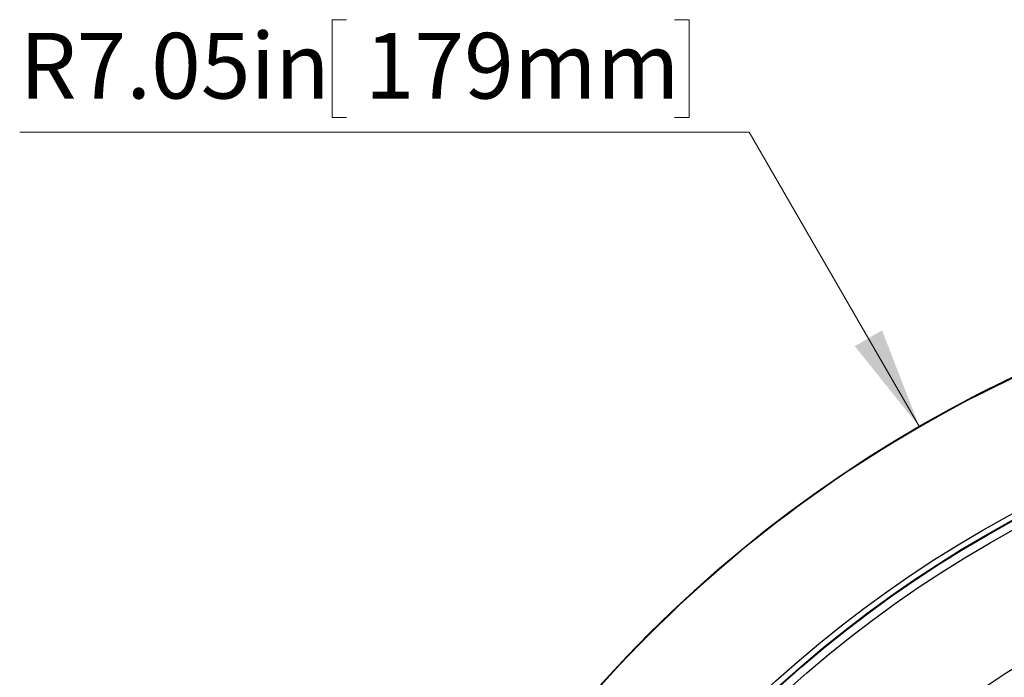
# Model space of a CAD drawing. Units: inches. Extents: x 0.82 to 7.42, y 0.79 to 10.27.
# Drawn here: x 1.33 to 2.58, y 5.85 to 6.69 of the extents above; entities that cross this region are included whole.
import ezdxf

# ---------------------------------------------------------------- set-up
doc = ezdxf.new("R2010")
doc.units = ezdxf.units.IN
doc.header["$MEASUREMENT"] = 0
doc.styles.add('SLDTEXTSTYLE0', font='TXT', dxfattribs={"width": 0.605})
doc.dimstyles.new('SLDDIMSTYLE2', dxfattribs={"dimtxt": 0.080892, "dimasz": 0.13, "dimexe": 0, "dimexo": 0.0625, "dimgap": 0.020223, "dimtad": 0, "dimtih": 1, "dimtoh": 1, "dimlfac": 4.25, "dimrnd": 1e-09, "dimzin": 12, "dimdsep": 46, "dimtxsty": 'SLDTEXTSTYLE0', "dimsah": 1, "dimcen": 0, "dimadec": 0, "dimazin": 3, "dimtfac": 1, "dimtofl": 0, "dimtmove": 0, "dimatfit": 3, "dimfxl": 0, "dimfrac": 2, "dimtolj": 1, "dimtzin": 12, "dimarcsym": 0})

# ---------------------------------------------------------------- blocks, each defined once
blk = doc.blocks.new('_D_5')
at = {"color": 7, "linetype": 'Continuous', "lineweight": 0}
for p, q in [((1.7473, 6.6882), (1.7288, 6.6882)), ((1.7288, 6.6882), (1.7288, 6.564)), ((2.1639, 6.6882), (2.1825, 6.6882)), ((2.1825, 6.6882), (2.1825, 6.564)), ((1.7288, 6.564), (1.7473, 6.564)), ((2.1825, 6.564), (2.1639, 6.564)), ((2.2588, 6.5454), (1.3322, 6.5454)), ((2.475, 6.171), (2.2588, 6.5454))]:
    blk.add_line(p, q, dxfattribs=at)
blk.add_solid([(2.475, 6.171), (2.4274, 6.2936), (2.3927, 6.2736)], dxfattribs=at)
at = {"color": 7, "linetype": 'Continuous', "lineweight": 0, "char_height": 0.08333, "attachment_point": 1, "style": 'SLDTEXTSTYLE0'}
for s, insert in [('R7.05in', (1.3322, 6.6714)), ('179mm', (1.7704, 6.6714))]:
    blk.add_mtext(s, dxfattribs=dict(at, insert=insert))

msp = doc.modelspace()

# ---------------------------------------------------------------- linework, layer by layer
at = {"color": 7, "linetype": 'Continuous'}
for radius in [1.659, 1.5043, 1.4969, 1.4961, 1.4859, 1.334]:
    msp.add_circle((3.3041, 4.735), radius, dxfattribs=at)
for radius, start, end in [(1.6582, 115.061, 154.939), (1.2297, 22.5, 337.5), (1.2223, 22.5, 337.5)]:
    msp.add_arc((3.3041, 4.735), radius, start, end, dxfattribs=at)

# ---------------------------------------------------------------- dimensions: what is measured, and where the dimension line sits
at = {"color": 7, "linetype": 'Continuous', "lineweight": 0}
dim = msp.add_radius_dim(center=(3.3041, 4.735), mpoint=(2.475, 6.171), dimstyle='SLDDIMSTYLE2', dxfattribs=at)
dim.commit()
dim.dimension.update_dxf_attribs({"geometry": '_D_5', "text_midpoint": (1.7643, 6.6261), "dimtype": 164})

doc.saveas('drawing.dxf')
